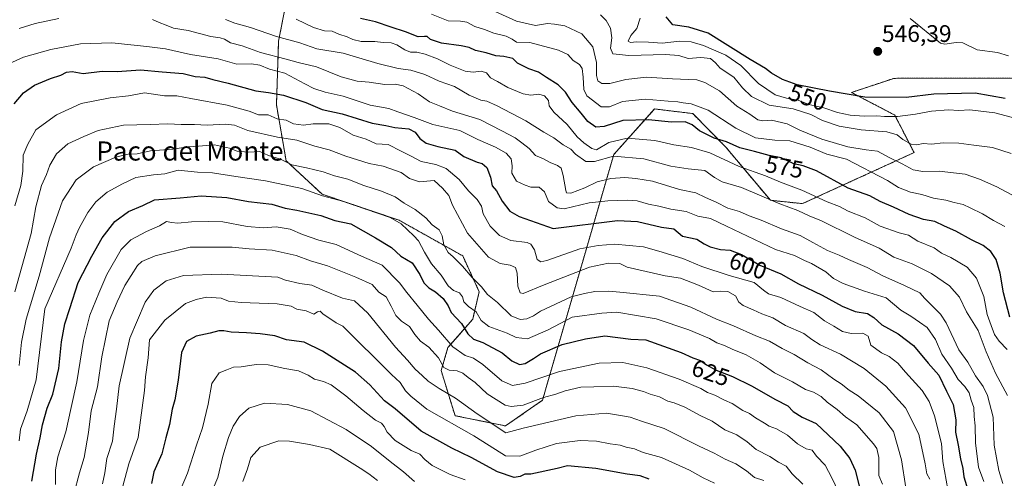
# Model space of a CAD drawing. Units: metres. Extents: x 634602 to 638057, y 4736686 to 4739066.
# Drawn here: x 635731 to 636143, y 4737688 to 4737880 of the extents above; entities that cross this region are included whole.
import ezdxf
from ezdxf.enums import TextEntityAlignment as Align

# ---------------------------------------------------------------- set-up
doc = ezdxf.new("R2010")
doc.units = ezdxf.units.M
doc.header["$MEASUREMENT"] = 0
doc.linetypes.add('TRAZOS', pattern=[0.75, 0.5, -0.25])
for name, color, linetype, lineweight in [('Arbolado forestal', 92, 'TRAZOS', 0), ('Arbolado forestal CxS', 92, 'Continuous', 0), ('Carátula', 7, 'Continuous', 5), ('Corriente natural lineal', 142, 'Continuous', 13), ('Curva de nivel maestra', 36, 'Continuous', 30), ('Curva de nivel normal', 36, 'Continuous', 0), ('Punto de cota en terreno', 7, 'Continuous', 0), ('Rótulo de curva de nivel directora', 19, 'Continuous', 0), ('Rótulo de punto de cota en terreno', 19, 'Continuous', 0), ('Texto cartográfico', 19, 'Continuous', 0)]:
    doc.layers.add(name, color=color, linetype=linetype, lineweight=lineweight)
doc.styles.add('Arial', font='txt', dxfattribs={"height": 0.2})

# ---------------------------------------------------------------- blocks, each defined once
blk = doc.blocks.new('*U166')
at = {"layer": 'Curva de nivel normal', "color": 36, "linetype": 'Continuous', "lineweight": 0}
blk.add_polyline3d([(635773.24, 4737681.37, 645), (635776.76, 4737694.37, 645), (635780.59, 4737705.38, 645), (635783.34, 4737724.99, 645), (635783.7, 4737730.83, 645), (635784.81, 4737738.72, 645), (635785.44, 4737746.2, 645), (635791.87, 4737754.51, 645), (635800.42, 4737761.38, 645), (635804.92, 4737763.13, 645), (635809.21, 4737764.03, 645), (635815.39, 4737763.7, 645), (635818.51, 4737762.4, 645), (635823.79, 4737761.83, 645), (635838.81, 4737761.37, 645), (635844.64, 4737760.36, 645), (635847.05, 4737759.07, 645), (635850.93, 4737758.32, 645), (635854.18, 4737756.93, 645), (635855.71, 4737757.92, 645), (635856.82, 4737758.26, 645), (635857.9, 4737757.07, 645), (635863.5, 4737753.34, 645), (635866.39, 4737752.01, 645), (635870.64, 4737747.58, 645), (635882.15, 4737736.4, 645), (635886.74, 4737731.69, 645), (635890.34, 4737728.36, 645), (635892.62, 4737724.97, 645), (635894.73, 4737722.63, 645), (635901.52, 4737717.28, 645), (635921.14, 4737706.06, 645), (635930.25, 4737700.4, 645), (635934.37, 4737697.75, 645), (635940.43, 4737697.52, 645), (635947.04, 4737700.15, 645), (635955.8, 4737702.82, 645), (635965.68, 4737704.2, 645), (635972.46, 4737703.85, 645), (635978.24, 4737702.72, 645), (635982.38, 4737702.22, 645), (635984.94, 4737701.34, 645), (635988.36, 4737700.68, 645), (635992.06, 4737699.15, 645), (635999.72, 4737697.02, 645), (636011.44, 4737691.74, 645), (636017.16, 4737688.46, 645), (636021.95, 4737686.35, 645)], dxfattribs=at)
blk = doc.blocks.new('*U169')
at = {"layer": 'Curva de nivel normal', "color": 36, "linetype": 'Continuous', "lineweight": 0}
blk.add_polyline3d([(636152.05, 4737803.87, 565), (636140.13, 4737810.26, 565), (636132.83, 4737813.4, 565), (636126.8, 4737815.57, 565), (636115.92, 4737816.83, 565), (636109.14, 4737816.62, 565), (636105.12, 4737817.38, 565), (636100.4, 4737819.89, 565), (636094.98, 4737822.57, 565), (636090.17, 4737825.14, 565), (636085.34, 4737825.68, 565), (636077.76, 4737826.92, 565), (636066.85, 4737830.2, 565), (636057.61, 4737833.91, 565), (636052.25, 4737836.55, 565), (636045.8, 4737838.1, 565), (636042.16, 4737837.79, 565), (636040, 4737838.3, 565), (636036.7, 4737840.66, 565), (636031.19, 4737843.92, 565), (636024.03, 4737850.38, 565), (636017.88, 4737853.94, 565), (636014.57, 4737854.95, 565), (636004.29, 4737855.4, 565), (635993.44, 4737856.04, 565), (635984.74, 4737855.1, 565), (635978.06, 4737853.4, 565), (635974.74, 4737853.51, 565), (635973.04, 4737854.54, 565), (635972.5, 4737856.75, 565), (635972.49, 4737862.29, 565), (635970.91, 4737868.82, 565), (635966.3, 4737874.25, 565), (635959.3, 4737877.56, 565), (635954.92, 4737878.34, 565), (635952.06, 4737878.59, 565), (635946.98, 4737877.74, 565), (635938.99, 4737879.47, 565), (635930.11, 4737883.52, 565)], dxfattribs=at)
blk = doc.blocks.new('*U170')
at = {"layer": 'Curva de nivel normal', "color": 36, "linetype": 'Continuous', "lineweight": 0}
blk.add_polyline3d([(636134.7, 4737687.01, 595), (636132.41, 4737692.98, 595), (636131.19, 4737703.23, 595), (636131.05, 4737710.29, 595), (636130.54, 4737714.16, 595), (636130.39, 4737717.94, 595), (636129.36, 4737720.98, 595), (636128.47, 4737724.11, 595), (636126.73, 4737726.7, 595), (636123.92, 4737729.71, 595), (636121.1, 4737734.39, 595), (636117, 4737740.24, 595), (636114.39, 4737746.34, 595), (636110.97, 4737751.42, 595), (636107.67, 4737753.6, 595), (636104.14, 4737756.11, 595), (636099.88, 4737758.66, 595), (636093.79, 4737763.87, 595), (636084.66, 4737766.54, 595), (636075.8, 4737769.77, 595), (636071.77, 4737771.87, 595), (636068.44, 4737774.68, 595), (636062.46, 4737778.18, 595), (636059.6, 4737779.43, 595), (636055.38, 4737781.51, 595), (636047.47, 4737784.04, 595), (636026.9, 4737793.75, 595), (636020.24, 4737796.99, 595), (636014.91, 4737797.99, 595), (636010.02, 4737799.87, 595), (636003.56, 4737800.89, 595), (635998.65, 4737802.18, 595), (635994.32, 4737802.98, 595), (635989.57, 4737804.38, 595), (635985.32, 4737804.72, 595), (635977.24, 4737804.33, 595), (635969.45, 4737803.58, 595), (635958.91, 4737801.09, 595), (635956.09, 4737801.52, 595), (635952.46, 4737804.12, 595), (635950.68, 4737808.14, 595), (635948.54, 4737810.1, 595), (635945.07, 4737810.14, 595), (635942.64, 4737810.89, 595), (635938.96, 4737812.63, 595), (635937.07, 4737816, 595), (635937.21, 4737819.08, 595), (635936.78, 4737822, 595), (635934.74, 4737824.27, 595), (635930.26, 4737826.79, 595), (635922.8, 4737830.08, 595), (635915.27, 4737833.87, 595), (635903.93, 4737836.37, 595), (635896.18, 4737839.26, 595), (635889.32, 4737841.63, 595), (635885.52, 4737843.03, 595), (635877.71, 4737844.45, 595), (635866.42, 4737848.19, 595), (635858.92, 4737849.85, 595), (635854.24, 4737851.43, 595), (635850.4, 4737853.35, 595), (635842.11, 4737857.72, 595), (635835.6, 4737859.49, 595), (635831.64, 4737861.08, 595), (635828.1, 4737861.7, 595), (635821.96, 4737861.48, 595), (635814.1, 4737863.77, 595), (635802.58, 4737865.56, 595), (635792.09, 4737867.95, 595), (635784.26, 4737868.92, 595), (635769.59, 4737870.41, 595), (635756.53, 4737870.01, 595), (635744.13, 4737867.64, 595), (635732.68, 4737864.41, 595), (635726.5, 4737861.66, 595)], dxfattribs=at)
blk = doc.blocks.new('*U171')
at = {"layer": 'Curva de nivel normal', "color": 36, "linetype": 'Continuous', "lineweight": 0}
for points in [[(635730.88, 4737876.43, 590), (635737.59, 4737878.57, 590), (635747.39, 4737880.58, 590)], [(635786.63, 4737880.23, 590), (635789.42, 4737878.97, 590), (635792.4, 4737877.79, 590), (635795.4, 4737876.62, 590), (635801.57, 4737875.56, 590), (635811, 4737873.17, 590), (635814.96, 4737872.63, 590), (635816.73, 4737872.01, 590), (635819.24, 4737870.52, 590), (635824.23, 4737869.2, 590), (635831.82, 4737866.39, 590), (635842.59, 4737863.64, 590), (635847.61, 4737862.24, 590), (635855.25, 4737860.42, 590), (635865.58, 4737856.24, 590), (635872.28, 4737854.44, 590), (635877.36, 4737854.03, 590), (635883.94, 4737852.98, 590), (635888.25, 4737853.15, 590), (635891.58, 4737852.45, 590), (635897.91, 4737849.09, 590), (635902.62, 4737845.75, 590), (635906.72, 4737844.18, 590), (635912.25, 4737841.95, 590), (635923.71, 4737838.34, 590), (635932.9, 4737833.61, 590), (635938.48, 4737830.77, 590), (635941.26, 4737828.63, 590), (635944.3, 4737826.32, 590), (635946.9, 4737823.31, 590), (635950.3, 4737822.02, 590), (635953.14, 4737820.38, 590), (635956.17, 4737819.21, 590), (635957.73, 4737818.03, 590), (635958.61, 4737815.04, 590), (635959.63, 4737808.74, 590), (635960, 4737807.68, 590), (635961.69, 4737807.59, 590), (635967.64, 4737809.8, 590), (635972.79, 4737812.31, 590), (635978.44, 4737813.78, 590), (635984.35, 4737814.21, 590), (635988.94, 4737813.7, 590), (635995.9, 4737812.58, 590), (636007.24, 4737809.15, 590), (636014.13, 4737807.78, 590), (636018.1, 4737805.72, 590), (636022.56, 4737803.85, 590), (636027.43, 4737801.37, 590), (636032.32, 4737799.88, 590), (636036.38, 4737798.11, 590), (636041.45, 4737796.28, 590), (636049.96, 4737792.62, 590), (636057.74, 4737789.91, 590), (636063.04, 4737786.89, 590), (636069.24, 4737783.59, 590), (636074.08, 4737781.71, 590), (636078, 4737779.88, 590), (636085.86, 4737776.49, 590), (636092.4, 4737773.04, 590), (636101.41, 4737768.94, 590), (636107.87, 4737765.94, 590), (636109.92, 4737763.56, 590), (636116.46, 4737756.97, 590), (636118.86, 4737753.37, 590), (636124.19, 4737742.1, 590), (636127.88, 4737736.87, 590), (636131.2, 4737731.18, 590), (636134.36, 4737726.79, 590), (636136.2, 4737722.91, 590), (636138.5, 4737713.87, 590), (636139.02, 4737702.2, 590), (636140.86, 4737691.53, 590), (636142.54, 4737686.2, 590)]]:
    blk.add_polyline3d(points, dxfattribs=at)
blk = doc.blocks.new('*U172')
at = {"layer": 'Curva de nivel normal', "color": 36, "linetype": 'Continuous', "lineweight": 0}
blk.add_polyline3d([(635846.8, 4737880.34, 580), (635854.06, 4737876.83, 580), (635858.59, 4737875.53, 580), (635861.86, 4737875.32, 580), (635864.61, 4737874.04, 580), (635868.14, 4737873.04, 580), (635870.49, 4737871.92, 580), (635874, 4737871.09, 580), (635879.74, 4737870.97, 580), (635883.14, 4737870.57, 580), (635886.52, 4737870.46, 580), (635888.93, 4737869.69, 580), (635892.24, 4737867.49, 580), (635894.67, 4737866.55, 580), (635897.23, 4737866.54, 580), (635900.77, 4737865.72, 580), (635906, 4737863.75, 580), (635911.2, 4737861.06, 580), (635917.58, 4737858.66, 580), (635920.91, 4737858.2, 580), (635924.24, 4737858.66, 580), (635926.45, 4737857.94, 580), (635928.18, 4737855.82, 580), (635931.09, 4737854.32, 580), (635935.38, 4737851.8, 580), (635941.87, 4737849.11, 580), (635945.08, 4737848.56, 580), (635948.31, 4737849.02, 580), (635950.78, 4737848.26, 580), (635952.43, 4737846.38, 580), (635952.76, 4737844.17, 580), (635954.71, 4737841.52, 580), (635960.16, 4737836.25, 580), (635964.36, 4737831.19, 580), (635967.27, 4737828.68, 580), (635970.6, 4737826.28, 580), (635972.57, 4737825.77, 580), (635977.71, 4737828.83, 580), (635985.32, 4737830.57, 580), (635996.88, 4737829.55, 580), (636004.82, 4737827.78, 580), (636012.24, 4737826.72, 580), (636019.9, 4737824.48, 580), (636032.24, 4737818.79, 580), (636043.24, 4737814.85, 580), (636049.46, 4737812.17, 580), (636058.4, 4737808.86, 580), (636069.08, 4737804.03, 580), (636074.19, 4737801.98, 580), (636077.83, 4737800.13, 580), (636084.92, 4737797.22, 580), (636091.19, 4737793.83, 580), (636099.25, 4737790.94, 580), (636103.11, 4737790.09, 580), (636106.95, 4737787.58, 580), (636113.78, 4737784.74, 580), (636116.91, 4737782.54, 580), (636120.78, 4737780.74, 580), (636127.6, 4737776.57, 580), (636131.53, 4737772.05, 580), (636134.69, 4737764.33, 580), (636136.03, 4737756.87, 580), (636137.74, 4737752.2, 580), (636139.15, 4737748.5, 580), (636141.06, 4737745.75, 580), (636144.35, 4737742.17, 580)], dxfattribs=at)
blk = doc.blocks.new('*U174')
at = {"layer": 'Curva de nivel normal', "color": 36, "linetype": 'Continuous', "lineweight": 0}
blk.add_polyline3d([(635730.78, 4737735.53, 615), (635731.75, 4737745.2, 615), (635733.78, 4737754.86, 615), (635739.23, 4737772.86, 615), (635743.6, 4737788.86, 615), (635749.04, 4737804.42, 615), (635754.76, 4737813.21, 615), (635761.92, 4737818.62, 615), (635771.31, 4737822.68, 615), (635776.4, 4737823.86, 615), (635780.29, 4737824.11, 615), (635785.79, 4737825.26, 615), (635795.18, 4737826, 615), (635801.4, 4737827, 615), (635805.93, 4737827.24, 615), (635812.58, 4737827.84, 615), (635818.89, 4737826.39, 615), (635822.07, 4737825.16, 615), (635826.65, 4737824.67, 615), (635831.57, 4737825, 615), (635835.16, 4737823.33, 615), (635840.24, 4737821.81, 615), (635844.94, 4737819.51, 615), (635851.08, 4737818.18, 615), (635858.12, 4737816.47, 615), (635862.88, 4737814.8, 615), (635868.36, 4737813.38, 615), (635875.15, 4737810.76, 615), (635882.51, 4737808.46, 615), (635888.16, 4737806.11, 615), (635892.05, 4737803.45, 615), (635896.6, 4737800.7, 615), (635901.02, 4737797.27, 615), (635903.78, 4737794.34, 615), (635906.63, 4737792.19, 615), (635907.89, 4737789.81, 615), (635908.63, 4737786, 615), (635910.44, 4737782.71, 615), (635912.53, 4737780.97, 615), (635916.45, 4737777.06, 615), (635920.49, 4737772.27, 615), (635924.33, 4737768.44, 615), (635926.93, 4737765.26, 615), (635931.06, 4737761.92, 615), (635936.84, 4737756.3, 615), (635940.51, 4737754.68, 615), (635943.31, 4737755.07, 615), (635946.07, 4737756.34, 615), (635949, 4737758.3, 615), (635961.96, 4737764.21, 615), (635967.52, 4737765.6, 615), (635971.74, 4737766.44, 615), (635977.64, 4737766.55, 615), (635982.27, 4737766.2, 615), (635998.87, 4737764.5, 615), (636012.04, 4737759.84, 615), (636022.77, 4737754.84, 615), (636029.84, 4737752.06, 615), (636039.22, 4737747.87, 615), (636044.88, 4737745.66, 615), (636050.29, 4737742.61, 615), (636055.26, 4737740.14, 615), (636060.98, 4737736.58, 615), (636066.58, 4737733.63, 615), (636071.9, 4737729.85, 615), (636074.98, 4737727.85, 615), (636078.25, 4737725.15, 615), (636082.1, 4737722.8, 615), (636090.76, 4737715.73, 615), (636096.87, 4737707.86, 615), (636100.16, 4737695.99, 615), (636101.94, 4737684.33, 615)], dxfattribs=at)
blk = doc.blocks.new('*U176')
at = {"layer": 'Curva de nivel normal', "color": 36, "linetype": 'Continuous', "lineweight": 0}
blk.add_polyline3d([(636058.9, 4737685.87, 635), (636054.39, 4737690.16, 635), (636051.92, 4737693.45, 635), (636048.72, 4737695.09, 635), (636045.06, 4737697.47, 635), (636039.39, 4737700.37, 635), (636035.61, 4737703.58, 635), (636031.22, 4737706.52, 635), (636026.22, 4737708.62, 635), (636020.86, 4737712.2, 635), (636015.92, 4737714.64, 635), (636009.43, 4737718.06, 635), (636004.96, 4737719.9, 635), (636002.32, 4737720.63, 635), (635998.91, 4737722.4, 635), (635994.99, 4737723.46, 635), (635992.17, 4737724.57, 635), (635987.5, 4737725.86, 635), (635979.6, 4737726.92, 635), (635971.43, 4737726.59, 635), (635965.9, 4737726.38, 635), (635959.42, 4737724.95, 635), (635955.42, 4737723.5, 635), (635950.26, 4737722.1, 635), (635941.82, 4737718.92, 635), (635936.75, 4737718.36, 635), (635934.28, 4737718.96, 635), (635926.74, 4737723.66, 635), (635921.77, 4737728.41, 635), (635918.73, 4737730.48, 635), (635916.58, 4737732.34, 635), (635914.25, 4737733.34, 635), (635910.89, 4737733.54, 635), (635908.55, 4737734.71, 635), (635906.38, 4737738.67, 635), (635902.31, 4737743.17, 635), (635898.81, 4737745.74, 635), (635896.49, 4737748.43, 635), (635894.18, 4737751.82, 635), (635890.82, 4737754.11, 635), (635888.5, 4737756.46, 635), (635886.52, 4737760.37, 635), (635884.51, 4737764.18, 635), (635881.45, 4737766.2, 635), (635878.56, 4737769.32, 635), (635871.76, 4737772.43, 635), (635859.88, 4737777.23, 635), (635852.78, 4737779.32, 635), (635846.75, 4737781.51, 635), (635836.77, 4737783.72, 635), (635827.18, 4737784.3, 635), (635820, 4737784.96, 635), (635811.65, 4737785.07, 635), (635802.48, 4737785.02, 635), (635787.74, 4737781.42, 635), (635782.18, 4737779.07, 635), (635780.35, 4737777.35, 635), (635775.06, 4737768.96, 635), (635771.93, 4737762.2, 635), (635768.54, 4737754.2, 635), (635765.4, 4737739.2, 635), (635763.59, 4737726.53, 635), (635761.04, 4737716.53, 635), (635759.85, 4737707.43, 635), (635758.04, 4737697.06, 635), (635756.07, 4737690.68, 635), (635753.72, 4737681.67, 635)], dxfattribs=at)
blk = doc.blocks.new('*U181')
at = {"layer": 'Curva de nivel normal', "color": 36, "linetype": 'Continuous', "lineweight": 0}
blk.add_polyline3d([(635729.01, 4737766.37, 610), (635735.89, 4737790.67, 610), (635737.88, 4737801.86, 610), (635740.2, 4737810.84, 610), (635742.34, 4737815.4, 610), (635743.74, 4737819.25, 610), (635746.52, 4737824.04, 610), (635751.2, 4737828.23, 610), (635757.92, 4737831.29, 610), (635763.92, 4737833.82, 610), (635774.58, 4737836.09, 610), (635785.66, 4737836.34, 610), (635793.08, 4737836.65, 610), (635798.72, 4737836.27, 610), (635804.26, 4737836.35, 610), (635809.59, 4737835.97, 610), (635817.25, 4737836.5, 610), (635820.91, 4737836.08, 610), (635826.61, 4737833.74, 610), (635839.03, 4737830.97, 610), (635847.04, 4737829.8, 610), (635854.61, 4737827.26, 610), (635860.59, 4737825.71, 610), (635867.56, 4737823.1, 610), (635877.4, 4737820.03, 610), (635883.21, 4737818.93, 610), (635890.7, 4737816.21, 610), (635894.18, 4737813.78, 610), (635898.44, 4737812.3, 610), (635904.58, 4737812.84, 610), (635908.05, 4737809.66, 610), (635910.7, 4737806.64, 610), (635912.24, 4737802.52, 610), (635918.51, 4737790.79, 610), (635927.24, 4737780.87, 610), (635932.24, 4737778.22, 610), (635936.3, 4737777.53, 610), (635938.61, 4737776.48, 610), (635939.3, 4737774.13, 610), (635939.53, 4737768.65, 610), (635940.54, 4737765.93, 610), (635941.86, 4737765.62, 610), (635950.58, 4737769.24, 610), (635969.57, 4737776.68, 610), (635977.57, 4737778.31, 610), (635982.27, 4737778.11, 610), (635985.36, 4737776.58, 610), (636001.3, 4737773.05, 610), (636007.64, 4737771.99, 610), (636015.15, 4737769.11, 610), (636021.27, 4737766.33, 610), (636024.57, 4737766.61, 610), (636027.47, 4737766.53, 610), (636030.63, 4737764.59, 610), (636032.07, 4737762.04, 610), (636033.86, 4737760.6, 610), (636038.12, 4737758.86, 610), (636041.75, 4737757.11, 610), (636046.36, 4737755.44, 610), (636051.56, 4737752.25, 610), (636059.22, 4737748.91, 610), (636062.6, 4737746.34, 610), (636066.16, 4737744.21, 610), (636074.68, 4737740.28, 610), (636084.6, 4737734.32, 610), (636093.61, 4737726.91, 610), (636101.86, 4737717.83, 610), (636107.44, 4737706.74, 610), (636110.12, 4737694.42, 610), (636110.72, 4737690.14, 610), (636111.97, 4737687.97, 610)], dxfattribs=at)
blk = doc.blocks.new('*U182')
at = {"layer": 'Curva de nivel normal', "color": 36, "linetype": 'Continuous', "lineweight": 0}
blk.add_polyline3d([(635974.23, 4737882.23, 560), (635976.5, 4737879.77, 560), (635978.34, 4737876.6, 560), (635978.92, 4737872.63, 560), (635978.41, 4737868.26, 560), (635979.29, 4737865.83, 560), (635986.04, 4737865.15, 560), (636001.35, 4737865.57, 560), (636006.9, 4737865.2, 560), (636010.9, 4737863.96, 560), (636016.24, 4737864.34, 560), (636020.23, 4737863.96, 560), (636022.29, 4737862.17, 560), (636024.24, 4737859.88, 560), (636029.96, 4737856.17, 560), (636033.67, 4737851.63, 560), (636037.42, 4737848.05, 560), (636044.83, 4737844.46, 560), (636054.87, 4737842.83, 560), (636062.2, 4737840.46, 560), (636067.14, 4737837.95, 560), (636074.07, 4737835.6, 560), (636083.3, 4737834.02, 560), (636093.99, 4737833.24, 560), (636098.35, 4737832.03, 560), (636100.79, 4737830.01, 560), (636104.2, 4737828.04, 560), (636106.64, 4737827.8, 560), (636109.21, 4737828.35, 560), (636112.74, 4737828.12, 560), (636117.63, 4737828.63, 560), (636124.21, 4737828.57, 560), (636130.43, 4737827.61, 560), (636138.24, 4737826.65, 560), (636146.06, 4737824.12, 560)], dxfattribs=at)
blk = doc.blocks.new('*U186')
at = {"layer": 'Curva de nivel normal', "color": 36, "linetype": 'Continuous', "lineweight": 0}
blk.add_polyline3d([(635903.42, 4737882.44, 570), (635910.36, 4737879.66, 570), (635915.53, 4737879.56, 570), (635918.23, 4737879.17, 570), (635921.61, 4737877.34, 570), (635925.63, 4737876.06, 570), (635929.49, 4737874.56, 570), (635934.72, 4737873.22, 570), (635937.23, 4737872.02, 570), (635939.03, 4737870.76, 570), (635944.66, 4737870.54, 570), (635956.56, 4737867.41, 570), (635960.56, 4737865.62, 570), (635962.76, 4737863.13, 570), (635965.4, 4737861.46, 570), (635966.48, 4737859.77, 570), (635966.87, 4737856.1, 570), (635967.16, 4737850.92, 570), (635968.49, 4737848.26, 570), (635974.47, 4737843.64, 570), (635977.91, 4737843.69, 570), (635983.4, 4737845.99, 570), (635992.82, 4737846.94, 570), (636002.56, 4737846.03, 570), (636006.48, 4737845.86, 570), (636008.73, 4737845.36, 570), (636012.14, 4737844.94, 570), (636019.31, 4737842.26, 570), (636030.77, 4737834.75, 570), (636039.02, 4737830.72, 570), (636047.12, 4737829.77, 570), (636053.45, 4737829.52, 570), (636061.89, 4737826.84, 570), (636068.97, 4737823.94, 570), (636077.19, 4737821.79, 570), (636094.29, 4737812.93, 570), (636098.93, 4737809.93, 570), (636103.97, 4737808.04, 570), (636108.65, 4737807, 570), (636113.62, 4737805.43, 570), (636118.66, 4737804.62, 570), (636122.22, 4737803.65, 570), (636126.02, 4737802.88, 570), (636128.85, 4737801.43, 570), (636134.12, 4737798.99, 570), (636138.73, 4737796.17, 570), (636143.37, 4737793.67, 570)], dxfattribs=at)
blk = doc.blocks.new('*U188')
at = {"layer": 'Curva de nivel normal', "color": 36, "linetype": 'Continuous', "lineweight": 0}
blk.add_polyline3d([(635765.68, 4737686.07, 640), (635766.69, 4737690.68, 640), (635767.55, 4737696.57, 640), (635769.88, 4737703.82, 640), (635770.56, 4737710.19, 640), (635771.55, 4737717.26, 640), (635772.75, 4737727.06, 640), (635777.18, 4737746.88, 640), (635783.59, 4737762, 640), (635787.26, 4737767.02, 640), (635792.44, 4737770.86, 640), (635799.64, 4737773.11, 640), (635815.43, 4737773.74, 640), (635839.09, 4737772.39, 640), (635842.3, 4737771.16, 640), (635848.27, 4737769.85, 640), (635853.38, 4737769.1, 640), (635857.91, 4737766.98, 640), (635866.21, 4737763.7, 640), (635871.23, 4737762.52, 640), (635876.84, 4737757.46, 640), (635888.33, 4737743.17, 640), (635893.36, 4737737.75, 640), (635896.55, 4737733.98, 640), (635899.49, 4737731.34, 640), (635902, 4737728.96, 640), (635906.62, 4737725.91, 640), (635913.51, 4737721.84, 640), (635922.52, 4737715.32, 640), (635934.57, 4737707.36, 640), (635941.74, 4737709.26, 640), (635963.85, 4737714.4, 640), (635976.7, 4737715.52, 640), (635982.52, 4737714.64, 640), (635986.57, 4737713.83, 640), (635991.32, 4737712.2, 640), (636000.81, 4737709.18, 640), (636015.46, 4737701.78, 640), (636021.81, 4737698.84, 640), (636026.4, 4737696.35, 640), (636030.77, 4737694.36, 640), (636035.36, 4737691.41, 640), (636038.7, 4737688.61, 640), (636042.54, 4737687.4, 640)], dxfattribs=at)
blk = doc.blocks.new('*U197')
at = {"layer": 'Curva de nivel normal', "color": 36, "linetype": 'Continuous', "lineweight": 0}
blk.add_polyline3d([(636148.11, 4737838.87, 555), (636139.22, 4737841.18, 555), (636128.76, 4737842.39, 555), (636124.13, 4737842.16, 555), (636119.82, 4737842.39, 555), (636112.79, 4737841.89, 555), (636106.09, 4737840.66, 555), (636098.43, 4737839.68, 555), (636093.11, 4737839.59, 555), (636089.89, 4737840, 555), (636084.54, 4737839.8, 555), (636078.62, 4737840.16, 555), (636073.4, 4737841.36, 555), (636067.6, 4737843.23, 555), (636061.32, 4737844.61, 555), (636056.92, 4737846.55, 555), (636051.97, 4737847.37, 555), (636047.32, 4737848.76, 555), (636040.34, 4737853.43, 555), (636032.88, 4737860.92, 555), (636026.64, 4737865.29, 555), (636017.34, 4737869.37, 555), (636012.06, 4737870.82, 555), (636007.28, 4737871.17, 555), (636000, 4737870.38, 555), (635994.24, 4737870.78, 555), (635989.24, 4737870.89, 555), (635986.68, 4737870.57, 555), (635985.7, 4737871.23, 555), (635986.85, 4737873.5, 555), (635989.34, 4737876.41, 555), (635990.76, 4737880.76, 555)], dxfattribs=at)
blk = doc.blocks.new('*U203')
at = {"layer": 'Curva de nivel normal', "color": 36, "linetype": 'Continuous', "lineweight": 0}
blk.add_polyline3d([(635730.79, 4737704.06, 620), (635731.42, 4737708.94, 620), (635734.18, 4737716.52, 620), (635738, 4737729.53, 620), (635741.62, 4737759.23, 620), (635752.6, 4737784.56, 620), (635754.74, 4737790.19, 620), (635756.05, 4737793.19, 620), (635759.56, 4737799.48, 620), (635762.9, 4737804, 620), (635767.68, 4737808.04, 620), (635774.07, 4737811.48, 620), (635779.64, 4737814.13, 620), (635787.06, 4737815.32, 620), (635791.81, 4737815.71, 620), (635797.38, 4737817.17, 620), (635805.49, 4737816.39, 620), (635811.82, 4737816.09, 620), (635821.56, 4737814.5, 620), (635833.97, 4737812.68, 620), (635849.1, 4737809.6, 620), (635857.77, 4737806.53, 620), (635866.13, 4737804.19, 620), (635886.08, 4737797.37, 620), (635890.71, 4737794.75, 620), (635896.09, 4737789.7, 620), (635898.02, 4737787.66, 620), (635900.44, 4737782.96, 620), (635903.48, 4737778.06, 620), (635907.5, 4737773.36, 620), (635910.46, 4737768.82, 620), (635912.71, 4737766.9, 620), (635915.12, 4737765.96, 620), (635916.39, 4737764.21, 620), (635916.91, 4737762.19, 620), (635918.87, 4737760.2, 620), (635922.16, 4737757.95, 620), (635924.18, 4737754.29, 620), (635927.43, 4737751.88, 620), (635935.14, 4737749.03, 620), (635938.9, 4737747.16, 620), (635943.57, 4737746.72, 620), (635952.33, 4737750.42, 620), (635962.28, 4737755.71, 620), (635974.68, 4737757.34, 620), (635981.04, 4737757.84, 620), (635997.46, 4737755.08, 620), (636011.14, 4737750.44, 620), (636019.75, 4737746.82, 620), (636022.92, 4737744.96, 620), (636026.08, 4737743.87, 620), (636029.31, 4737742.39, 620), (636035.13, 4737740.03, 620), (636041.07, 4737736.61, 620), (636047.02, 4737732.38, 620), (636054.53, 4737728.63, 620), (636060.05, 4737725.48, 620), (636063.27, 4737724.36, 620), (636066.55, 4737722.54, 620), (636069.12, 4737720.16, 620), (636073.21, 4737717.13, 620), (636076.71, 4737714.09, 620), (636081.41, 4737710.65, 620), (636088.48, 4737702.73, 620), (636089.79, 4737700.73, 620), (636090.65, 4737697.07, 620), (636090.75, 4737689.48, 620), (636092.27, 4737685.81, 620)], dxfattribs=at)
blk = doc.blocks.new('*U207')
at = {"layer": 'Curva de nivel normal', "color": 36, "linetype": 'Continuous', "lineweight": 0}
blk.add_polyline3d([(636119.6, 4737683.62, 605), (636117.52, 4737695.35, 605), (636116.93, 4737702.9, 605), (636113.97, 4737714.48, 605), (636111.8, 4737720.49, 605), (636108.76, 4737725.07, 605), (636101.88, 4737732.75, 605), (636098.66, 4737736.47, 605), (636095, 4737739.34, 605), (636091.82, 4737740.76, 605), (636087.35, 4737743.99, 605), (636086.27, 4737747.75, 605), (636083.92, 4737749.01, 605), (636079.08, 4737748.91, 605), (636075.49, 4737749.68, 605), (636071.81, 4737751.96, 605), (636067.9, 4737754.17, 605), (636063.48, 4737757.67, 605), (636057.8, 4737760.17, 605), (636049.72, 4737763.92, 605), (636044.47, 4737765.49, 605), (636042.44, 4737766.97, 605), (636038.56, 4737770.18, 605), (636028.08, 4737773.15, 605), (636016.57, 4737776.86, 605), (636008.71, 4737780.29, 605), (635998.66, 4737783.34, 605), (635992.12, 4737785.08, 605), (635986.12, 4737785.66, 605), (635980.12, 4737786.21, 605), (635973.16, 4737785.67, 605), (635965.58, 4737784.35, 605), (635951.68, 4737779.42, 605), (635949.2, 4737778.84, 605), (635947.7, 4737779.9, 605), (635946.58, 4737783.94, 605), (635944.98, 4737786.25, 605), (635943.48, 4737786.97, 605), (635936.64, 4737787.82, 605), (635931.91, 4737789.86, 605), (635927.94, 4737793.77, 605), (635925.11, 4737798.91, 605), (635924.34, 4737802.17, 605), (635922.6, 4737804.88, 605), (635918.98, 4737808.59, 605), (635915.02, 4737813.29, 605), (635909.56, 4737817.84, 605), (635905.24, 4737819.58, 605), (635899.15, 4737820.89, 605), (635894.67, 4737823.18, 605), (635890.71, 4737825.2, 605), (635885.36, 4737827.97, 605), (635880.27, 4737828.28, 605), (635876.14, 4737830.19, 605), (635870.58, 4737831.78, 605), (635865.02, 4737835.02, 605), (635860.4, 4737836.57, 605), (635853.93, 4737836.54, 605), (635849.83, 4737836.01, 605), (635845.65, 4737836.54, 605), (635842.66, 4737838.17, 605), (635838.77, 4737838.71, 605), (635835.13, 4737840.34, 605), (635830.98, 4737840.31, 605), (635827.15, 4737841.82, 605), (635817.88, 4737844.33, 605), (635802.76, 4737847.16, 605), (635796.84, 4737848.35, 605), (635791.68, 4737848.29, 605), (635783.26, 4737849.49, 605), (635776.54, 4737848.35, 605), (635768.96, 4737847.52, 605), (635756.81, 4737845.15, 605), (635746.48, 4737840.38, 605), (635737.87, 4737834.15, 605), (635734.49, 4737828.07, 605), (635732.58, 4737823.42, 605), (635732.43, 4737816.78, 605), (635731.49, 4737810.75, 605), (635729.02, 4737802.32, 605)], dxfattribs=at)
blk = doc.blocks.new('*U209')
at = {"layer": 'Curva de nivel normal', "color": 36, "linetype": 'Continuous', "lineweight": 0}
blk.add_polyline3d([(636144.54, 4737722.94, 585), (636139.46, 4737732.3, 585), (636135.58, 4737741.22, 585), (636132.21, 4737750.15, 585), (636127.42, 4737757.94, 585), (636124.48, 4737764.09, 585), (636120.26, 4737768.9, 585), (636112.75, 4737774.05, 585), (636104.68, 4737777.99, 585), (636096.92, 4737780.78, 585), (636090.89, 4737784.58, 585), (636080.56, 4737789.16, 585), (636066.38, 4737796.1, 585), (636061.87, 4737797.95, 585), (636056.73, 4737800.4, 585), (636049.26, 4737803.18, 585), (636033.16, 4737809.92, 585), (636025.15, 4737812.35, 585), (636021.9, 4737814.13, 585), (636017.82, 4737817.05, 585), (636010.9, 4737817.7, 585), (636003.58, 4737818.94, 585), (635992.28, 4737821.92, 585), (635979.61, 4737823.11, 585), (635971.69, 4737820.83, 585), (635967.97, 4737820.85, 585), (635963.68, 4737823.86, 585), (635961.76, 4737826.06, 585), (635958.52, 4737827.86, 585), (635954.62, 4737830.78, 585), (635950.46, 4737833.09, 585), (635942.96, 4737837.83, 585), (635930.9, 4737844.18, 585), (635926.56, 4737846.05, 585), (635924.03, 4737846.5, 585), (635919.26, 4737848.61, 585), (635913.11, 4737852.23, 585), (635906.68, 4737854.48, 585), (635900.58, 4737857.21, 585), (635894.81, 4737858.97, 585), (635889.49, 4737859.77, 585), (635880.94, 4737861.89, 585), (635866.45, 4737866.12, 585), (635855.48, 4737867.99, 585), (635848.36, 4737870.53, 585), (635838.62, 4737873.11, 585), (635827.7, 4737876.84, 585), (635821.17, 4737878.66, 585), (635817.16, 4737880.2, 585)], dxfattribs=at)
blk = doc.blocks.new('*U210')
at = {"layer": 'Curva de nivel normal', "color": 36, "linetype": 'Continuous', "lineweight": 0}
blk.add_polyline3d([(636073.85, 4737682.61, 630), (636071.04, 4737688.54, 630), (636068.24, 4737693.81, 630), (636064.61, 4737697.58, 630), (636062.82, 4737700.14, 630), (636060.33, 4737700.69, 630), (636056.63, 4737702.69, 630), (636052.42, 4737706.38, 630), (636047.9, 4737708.96, 630), (636044.8, 4737710.11, 630), (636042.87, 4737711.44, 630), (636039.06, 4737713.67, 630), (636036.54, 4737715.42, 630), (636033.8, 4737716.69, 630), (636029.24, 4737719.6, 630), (636026.11, 4737721.01, 630), (636022.05, 4737723.08, 630), (636018.99, 4737724.28, 630), (636016.2, 4737725.82, 630), (636007.05, 4737729.84, 630), (635993.62, 4737734.58, 630), (635983.59, 4737736.72, 630), (635973.59, 4737736.44, 630), (635957.04, 4737733.04, 630), (635942.7, 4737728.16, 630), (635937.31, 4737727.1, 630), (635932.83, 4737729.13, 630), (635924.98, 4737735.94, 630), (635920.99, 4737738.61, 630), (635917.48, 4737739.76, 630), (635912.3, 4737743.26, 630), (635906.33, 4737750.3, 630), (635902.24, 4737754.9, 630), (635897.49, 4737760.78, 630), (635893.06, 4737765.99, 630), (635890.09, 4737770.04, 630), (635882.85, 4737777.54, 630), (635874.16, 4737781.25, 630), (635863.58, 4737786.06, 630), (635856.28, 4737788, 630), (635849.39, 4737790.33, 630), (635844.23, 4737792.49, 630), (635838.47, 4737793.5, 630), (635833.15, 4737793.1, 630), (635826.32, 4737793.6, 630), (635816.07, 4737795.57, 630), (635809.92, 4737795.7, 630), (635802.92, 4737795.64, 630), (635797.26, 4737794.98, 630), (635794.59, 4737795.28, 630), (635792.52, 4737795.78, 630), (635789.65, 4737793.93, 630), (635784.19, 4737791.59, 630), (635777.59, 4737788.06, 630), (635773.56, 4737783.96, 630), (635767.49, 4737773.54, 630), (635764.13, 4737765.71, 630), (635760.41, 4737756.58, 630), (635757.74, 4737745.92, 630), (635754.97, 4737728.74, 630), (635752.54, 4737717.92, 630), (635750.39, 4737707.81, 630), (635746.96, 4737697.31, 630), (635746.04, 4737691.81, 630), (635745.99, 4737685.7, 630)], dxfattribs=at)
blk = doc.blocks.new('*U211')
at = {"layer": 'Curva de nivel maestra', "color": 36, "linetype": 'Continuous', "lineweight": 30}
blk.add_polyline3d([(636145.53, 4737755.7, 575), (636142.92, 4737765.96, 575), (636141.44, 4737774.19, 575), (636139.78, 4737779.85, 575), (636137.51, 4737783.18, 575), (636134.31, 4737785.67, 575), (636129.47, 4737788.06, 575), (636122.92, 4737791.67, 575), (636118.16, 4737793.82, 575), (636114.16, 4737795.8, 575), (636109.33, 4737796.55, 575), (636103.44, 4737798.66, 575), (636096.79, 4737801.73, 575), (636091.21, 4737804.06, 575), (636086.85, 4737806.47, 575), (636077.9, 4737809.69, 575), (636064.62, 4737816.94, 575), (636058.96, 4737819.08, 575), (636055.08, 4737819.92, 575), (636049.79, 4737822.42, 575), (636044.84, 4737823.34, 575), (636038.68, 4737825.07, 575), (636032.57, 4737826.54, 575), (636026.88, 4737829.03, 575), (636021.82, 4737830.63, 575), (636015.55, 4737833.72, 575), (636012.5, 4737836.16, 575), (636009.62, 4737837.38, 575), (636003.83, 4737837.34, 575), (635994.32, 4737838.31, 575), (635983.55, 4737838.02, 575), (635975.65, 4737835.5, 575), (635972.24, 4737835.16, 575), (635968.9, 4737837.62, 575), (635966.12, 4737841.1, 575), (635962.26, 4737845.52, 575), (635959.48, 4737849.85, 575), (635956.51, 4737852.94, 575), (635951.52, 4737855.99, 575), (635948.28, 4737858.15, 575), (635944.23, 4737859.64, 575), (635939.48, 4737862.03, 575), (635937.43, 4737863.98, 575), (635933.68, 4737864.78, 575), (635930.36, 4737865.02, 575), (635926.37, 4737866.32, 575), (635921.85, 4737867.2, 575), (635919.22, 4737868.5, 575), (635915.92, 4737869.23, 575), (635907.6, 4737870.3, 575), (635903.07, 4737871.89, 575), (635901.68, 4737873.11, 575), (635900.44, 4737873.17, 575), (635897.91, 4737872.92, 575), (635892.58, 4737875.07, 575), (635886.49, 4737876.97, 575), (635879.94, 4737879.3, 575), (635873.7, 4737880.65, 575)], dxfattribs=at)
blk = doc.blocks.new('*U214')
at = {"layer": 'Curva de nivel maestra', "color": 36, "linetype": 'Continuous', "lineweight": 30}
blk.add_polyline3d([(635736.16, 4737687.12, 625), (635738.1, 4737698.43, 625), (635739.6, 4737705.24, 625), (635740.63, 4737710.76, 625), (635742.59, 4737717.66, 625), (635744.96, 4737723.56, 625), (635747.41, 4737734.2, 625), (635748.51, 4737745.4, 625), (635749.9, 4737752.99, 625), (635752.04, 4737759.4, 625), (635755.5, 4737770.2, 625), (635761.32, 4737781.27, 625), (635765.52, 4737788.89, 625), (635770.82, 4737795.75, 625), (635776.66, 4737799.92, 625), (635782.56, 4737802.49, 625), (635787.48, 4737804.75, 625), (635798.2, 4737805.58, 625), (635807.08, 4737806.49, 625), (635817.7, 4737805.76, 625), (635826.84, 4737804.12, 625), (635836.6, 4737802.98, 625), (635842.23, 4737801.26, 625), (635847.11, 4737800.49, 625), (635857.1, 4737798.28, 625), (635862.94, 4737796.15, 625), (635869.63, 4737794.81, 625), (635880, 4737788.94, 625), (635886.69, 4737784.9, 625), (635890.58, 4737781.28, 625), (635895.31, 4737778.48, 625), (635898.53, 4737773.56, 625), (635900.21, 4737770.15, 625), (635902.27, 4737767.97, 625), (635905.16, 4737766.32, 625), (635908.35, 4737763.48, 625), (635910.36, 4737760.49, 625), (635911.73, 4737757.68, 625), (635915.96, 4737753.05, 625), (635918.68, 4737748.7, 625), (635921.08, 4737746.58, 625), (635924.91, 4737745.14, 625), (635932.99, 4737740.76, 625), (635937.02, 4737737.44, 625), (635940.29, 4737735.94, 625), (635942.68, 4737736.28, 625), (635946.18, 4737738.37, 625), (635949.1, 4737740.42, 625), (635958.2, 4737744.24, 625), (635967.96, 4737746.66, 625), (635975.96, 4737747.92, 625), (635986.84, 4737746.55, 625), (635993.22, 4737746.18, 625), (636007.98, 4737740.95, 625), (636012.8, 4737738.76, 625), (636016.03, 4737737.66, 625), (636018.53, 4737735.82, 625), (636022.59, 4737733.55, 625), (636029.37, 4737730.92, 625), (636037.39, 4737727.04, 625), (636047.38, 4737721.28, 625), (636052.6, 4737718.57, 625), (636054.89, 4737716.2, 625), (636058.58, 4737713.88, 625), (636064.48, 4737711.28, 625), (636074.56, 4737701.7, 625), (636078.58, 4737696.58, 625), (636080.78, 4737691.74, 625), (636082.54, 4737684.58, 625)], dxfattribs=at)
blk = doc.blocks.new('*U215')
at = {"layer": 'Curva de nivel maestra', "color": 36, "linetype": 'Continuous', "lineweight": 30}
blk.add_polyline3d([(636143.55, 4737847.16, 550), (636131.03, 4737849.43, 550), (636113.77, 4737848.96, 550), (636102.19, 4737847.67, 550), (636084.88, 4737847.75, 550), (636070.06, 4737850.3, 550), (636056.56, 4737852.93, 550), (636050.3, 4737855.07, 550), (636045.75, 4737857.85, 550), (636043.21, 4737859.77, 550), (636036.79, 4737863.44, 550), (636019.24, 4737874.46, 550), (636011.09, 4737877, 550), (636004.46, 4737877.99, 550), (636001.62, 4737881.3, 550)], dxfattribs=at)
blk = doc.blocks.new('*U222')
at = {"layer": 'Curva de nivel maestra', "color": 36, "linetype": 'Continuous', "lineweight": 30}
blk.add_polyline3d([(635728.69, 4737844.92, 600), (635732.59, 4737849.56, 600), (635737.26, 4737852.73, 600), (635743.92, 4737855.54, 600), (635748.29, 4737856.93, 600), (635750.72, 4737858.19, 600), (635752.96, 4737858.44, 600), (635757.59, 4737857.69, 600), (635765.59, 4737858.67, 600), (635771.85, 4737858.51, 600), (635781.61, 4737859.18, 600), (635790.76, 4737858.33, 600), (635799.55, 4737857.7, 600), (635804.54, 4737856.44, 600), (635808.5, 4737856.1, 600), (635811.9, 4737855.17, 600), (635818.33, 4737853.6, 600), (635829.88, 4737850.44, 600), (635835.15, 4737849.72, 600), (635841.46, 4737848.61, 600), (635850.88, 4737845.51, 600), (635857.61, 4737842.64, 600), (635866.04, 4737840.74, 600), (635878.58, 4737836.85, 600), (635884.36, 4737835.89, 600), (635888.11, 4737835.04, 600), (635893.92, 4737834.43, 600), (635896.63, 4737833.17, 600), (635898.61, 4737830.46, 600), (635901.2, 4737828.47, 600), (635906.13, 4737827.07, 600), (635913.29, 4737825.57, 600), (635916.99, 4737822.93, 600), (635922.52, 4737820.54, 600), (635924.61, 4737820.04, 600), (635926.57, 4737818.37, 600), (635928.16, 4737814.3, 600), (635928.81, 4737810.63, 600), (635930.6, 4737808.6, 600), (635933, 4737804.29, 600), (635936.16, 4737800.06, 600), (635940.13, 4737797.83, 600), (635954.4, 4737792.86, 600), (635981.29, 4737796.15, 600), (635989.68, 4737795.71, 600), (635999.78, 4737793.4, 600), (636004.85, 4737792.64, 600), (636008.57, 4737789.63, 600), (636014.46, 4737788.38, 600), (636017.6, 4737786.46, 600), (636020.09, 4737785.1, 600), (636024.38, 4737783.98, 600), (636028.46, 4737783.75, 600), (636033.21, 4737782, 600), (636040.84, 4737777.41, 600), (636049.61, 4737773.89, 600), (636056.99, 4737769.68, 600), (636067, 4737764.97, 600), (636075.4, 4737760.32, 600), (636080.82, 4737758.09, 600), (636085.89, 4737757.26, 600), (636088.61, 4737755.6, 600), (636091.88, 4737752.47, 600), (636098.81, 4737748.78, 600), (636105.22, 4737743.86, 600), (636111.36, 4737736.42, 600), (636115.8, 4737731.4, 600), (636119, 4737724.8, 600), (636121.81, 4737719.26, 600), (636122.93, 4737712.74, 600), (636122.74, 4737707.65, 600), (636123.96, 4737702.15, 600), (636124.88, 4737696.53, 600), (636125.87, 4737692.42, 600), (636126.3, 4737689.01, 600), (636127.9, 4737683.54, 600)], dxfattribs=at)
blk = doc.blocks.new('5PATER')
at = {"layer": 'Carátula', "linetype": 'Continuous', "lineweight": 5}
h = blk.add_hatch(color=250, dxfattribs=at)
edge = h.paths.add_edge_path()
edge.add_ellipse((0, 0.01), major_axis=(-1.33, -1.34), ratio=0.999422, start_angle=0, end_angle=360)

msp = doc.modelspace()

# ---------------------------------------------------------------- linework, layer by layer
at = {"layer": 'Arbolado forestal', "color": 92, "linetype": 'TRAZOS', "lineweight": 0}
msp.add_polyline3d([(635847.45, 4737912.18, 562.45), (635839.44, 4737871.22, 585.49), (635838.53, 4737844.51, 602.61), (635842.58, 4737821.15, 614.49), (635857.72, 4737807.11, 619.72), (635889.9, 4737796.24, 619.08), (635916.51, 4737781.35, 613.63), (635923.42, 4737766.37, 616.2), (635920.68, 4737754.83, 621.37), (635910.31, 4737743, 630.44), (635907.49, 4737733.37, 635.77), (635913.28, 4737714.52, 642.51), (635934.41, 4737710.23, 639.11), (635949.9, 4737720.98, 635.04), (635979.76, 4737823.75, 584.42), (635996.85, 4737842.81, 571.91), (636012.81, 4737840.87, 572.22), (636026.68, 4737826.78, 576.53), (636045.3, 4737804.6, 585.11), (636058.7, 4737803.2, 583.33), (636105.41, 4737824.54, 561.37), (636097.36, 4737840.23, 554.52), (636079.22, 4737849.71, 548.94), (636097.03, 4737855.62, 546.32), (636148.7, 4737855.7, 546.69)], dxfattribs=at)
msp.add_polyline3d([(635847.45, 4737912.18, 562.45), (635839.44, 4737871.22, 585.49), (635838.53, 4737844.51, 602.61), (635842.58, 4737821.15, 614.49), (635857.72, 4737807.11, 619.72), (635889.9, 4737796.24, 619.08), (635916.51, 4737781.35, 613.63), (635923.42, 4737766.37, 616.2), (635920.68, 4737754.83, 621.37), (635910.31, 4737743, 630.44), (635907.49, 4737733.37, 635.77), (635913.28, 4737714.52, 642.51), (635934.41, 4737710.23, 639.11), (635949.9, 4737720.98, 635.04), (635979.76, 4737823.75, 584.42), (635996.85, 4737842.81, 571.91), (636012.81, 4737840.87, 572.22), (636026.68, 4737826.78, 576.53), (636045.3, 4737804.6, 585.11), (636058.7, 4737803.2, 583.33), (636105.41, 4737824.54, 561.37), (636097.36, 4737840.23, 554.52), (636079.22, 4737849.71, 548.94), (636097.03, 4737855.62, 546.32), (636148.7, 4737855.7, 546.69)], dxfattribs=at)
at = {"layer": 'Arbolado forestal CxS', "color": 92, "linetype": 'Continuous', "lineweight": 0}
for points in [[(635847.45, 4737912.18, 562.45), (635839.44, 4737871.22, 585.49), (635838.53, 4737844.51, 602.61), (635842.58, 4737821.15, 614.49), (635857.72, 4737807.11, 619.72), (635889.9, 4737796.24, 619.08), (635916.51, 4737781.35, 613.63), (635923.43, 4737766.37, 616.2), (635920.68, 4737754.83, 621.37), (635910.31, 4737743, 630.44), (635907.49, 4737733.37, 635.77), (635913.28, 4737714.52, 642.51), (635934.41, 4737710.23, 639.11), (635949.9, 4737720.98, 635.04), (635979.76, 4737823.75, 584.42), (635996.85, 4737842.81, 571.91), (636012.81, 4737840.87, 572.22), (636026.68, 4737826.78, 576.53), (636045.3, 4737804.6, 585.11), (636058.7, 4737803.2, 583.33), (636105.41, 4737824.54, 561.37), (636097.36, 4737840.23, 554.52), (636079.22, 4737849.71, 548.94), (636097.03, 4737855.62, 546.32), (636148.71, 4737855.7, 546.69)], [(636148.71, 4737855.7, 546.69), (636097.03, 4737855.62, 546.32), (636079.22, 4737849.71, 548.94), (636097.36, 4737840.23, 554.52), (636105.41, 4737824.54, 561.37), (636058.7, 4737803.2, 583.33), (636045.3, 4737804.6, 585.11), (636026.68, 4737826.78, 576.53), (636012.81, 4737840.87, 572.22), (635996.85, 4737842.81, 571.91), (635979.76, 4737823.75, 584.42), (635949.9, 4737720.98, 635.04), (635934.41, 4737710.23, 639.11), (635913.28, 4737714.52, 642.51), (635907.49, 4737733.37, 635.77), (635910.31, 4737743, 630.44), (635920.68, 4737754.83, 621.37), (635923.43, 4737766.37, 616.2), (635916.51, 4737781.35, 613.63), (635889.9, 4737796.24, 619.08), (635857.72, 4737807.11, 619.72), (635842.58, 4737821.15, 614.49), (635838.53, 4737844.51, 602.61), (635839.44, 4737871.22, 585.49), (635847.45, 4737912.18, 562.45)]]:
    msp.add_polyline3d(points, dxfattribs=at)
at = {"layer": 'Corriente natural lineal', "color": 142, "linetype": 'Continuous', "lineweight": 13}
msp.add_polyline3d([(636145, 4737865, 545.96), (636140.32, 4737866.4, 546.25), (636131.89, 4737867.61, 545.9), (636125.78, 4737870.4, 546), (636123.04, 4737870.57, 545.81), (636118.3, 4737869.86, 545.58), (636116.46, 4737870.31, 545.68), (636103.86, 4737880.6, 545.67)], dxfattribs=at)
at = {"layer": 'Curva de nivel maestra', "color": 36, "linetype": 'Continuous', "lineweight": 30}
msp.add_polyline3d([(635994.57, 4737687.98, 650), (635990.77, 4737689.4, 650), (635985.38, 4737690.08, 650), (635972.25, 4737692.49, 650), (635960.38, 4737693.52, 650), (635956.08, 4737692.48, 650), (635945.08, 4737690.07, 650), (635942.57, 4737690.07, 650), (635940.6, 4737689.04, 650), (635937.98, 4737688.72, 650), (635931.04, 4737691, 650), (635920.01, 4737696.96, 650), (635911.94, 4737700.89, 650), (635899.16, 4737708.11, 650), (635888.2, 4737717.38, 650), (635883.82, 4737720.75, 650), (635877.58, 4737727.42, 650), (635871.68, 4737732.77, 650), (635857.75, 4737741.51, 650), (635850.13, 4737745.2, 650), (635842.69, 4737746.31, 650), (635837.83, 4737747.95, 650), (635831.75, 4737748.73, 650), (635825.98, 4737749.2, 650), (635819.58, 4737749.39, 650), (635816.58, 4737750.04, 650), (635814.38, 4737749.94, 650), (635810.74, 4737749.01, 650), (635804.9, 4737747.75, 650), (635800.88, 4737745.58, 650), (635798.73, 4737740.92, 650), (635797.35, 4737729.32, 650), (635795.94, 4737721.2, 650), (635794.86, 4737717.2, 650), (635793.83, 4737710.77, 650), (635792.2, 4737705.24, 650), (635790.54, 4737698.51, 650), (635787.24, 4737691.04, 650), (635786.27, 4737686.2, 650)], dxfattribs=at)
at = {"layer": 'Curva de nivel normal', "color": 36, "linetype": 'Continuous', "lineweight": 0}
for points in [[(635798.64, 4737684.17, 655), (635801.27, 4737690.44, 655), (635805.1, 4737702.24, 655), (635807.6, 4737709.47, 655), (635809.89, 4737719.36, 655), (635811.52, 4737727.93, 655), (635814.56, 4737732.39, 655), (635817.83, 4737733.75, 655), (635820.52, 4737734.77, 655), (635823.79, 4737734.9, 655), (635830.01, 4737735.96, 655), (635835.1, 4737735.72, 655), (635842.07, 4737734.23, 655), (635847.76, 4737733.34, 655), (635851.85, 4737731.47, 655), (635854.42, 4737729.79, 655), (635858.28, 4737728.81, 655), (635861.46, 4737727.46, 655), (635867.62, 4737722.82, 655), (635874.8, 4737716.68, 655), (635879.98, 4737712.7, 655), (635882.44, 4737711.34, 655), (635883.66, 4737710.02, 655), (635884.83, 4737707.58, 655), (635888.28, 4737704.15, 655), (635894.99, 4737699.95, 655), (635898.57, 4737698.43, 655), (635900.65, 4737696.14, 655), (635903.74, 4737693.66, 655), (635911.31, 4737689.93, 655), (635917.52, 4737687.65, 655)], [(635896.35, 4737687, 660), (635891.74, 4737691.04, 660), (635886.07, 4737695.36, 660), (635878.31, 4737701.6, 660), (635867.78, 4737708.73, 660), (635852.99, 4737716.61, 660), (635843.12, 4737719.13, 660), (635833.48, 4737719.72, 660), (635826.92, 4737717.64, 660), (635823.01, 4737714.15, 660), (635820.4, 4737710.2, 660), (635818.42, 4737705.38, 660), (635816.03, 4737697.58, 660), (635813.94, 4737688.71, 660), (635807.67, 4737673.87, 660)], [(635880.86, 4737687.44, 665), (635878.97, 4737688.74, 665), (635877.24, 4737690.17, 665), (635873.59, 4737692.57, 665), (635860.83, 4737700.45, 665), (635852.41, 4737702.41, 665), (635843.98, 4737703.88, 665), (635839.5, 4737703.99, 665), (635831.78, 4737701.4, 665), (635827.82, 4737697, 665), (635826.45, 4737692.27, 665), (635824.41, 4737686.94, 665)]]:
    msp.add_polyline3d(points, dxfattribs=at)

# ---------------------------------------------------------------- block references
at = {"layer": 'Curva de nivel maestra', "color": 36, "linetype": 'Continuous', "lineweight": 30}
for name in ['*U214', '*U215', '*U211', '*U222']:
    msp.add_blockref(name, (0, 0), dxfattribs=at)
at = {"layer": 'Curva de nivel normal', "color": 36, "linetype": 'Continuous', "lineweight": 0}
for name in ['*U166', '*U188', '*U174', '*U203', '*U210', '*U176', '*U197', '*U182', '*U169', '*U186', '*U172', '*U209', '*U171', '*U207', '*U181', '*U170']:
    msp.add_blockref(name, (0, 0), dxfattribs=at)
at = {"layer": 'Punto de cota en terreno', "linetype": 'Continuous', "lineweight": 0}
msp.add_blockref('5PATER', (636090.22, 4737866.9, 546.39), dxfattribs=at)

# ---------------------------------------------------------------- texts
at = {"layer": 'Rótulo de curva de nivel directora', "color": 19, "linetype": 'Continuous', "lineweight": 0, "style": 'Arial'}
for s, rotation, p in [('550', -18.8732, (636060.94, 4737847.7)), ('575', -10.5288, (636051.13, 4737818.59)), ('600', -20.2249, (636035.98, 4737777.22)), ('625', -18.8067, (636020.31, 4737732.47))]:
    msp.add_text(s, height=7, rotation=rotation, dxfattribs=at).set_placement(p, align=Align.MIDDLE_CENTER)
at = {"layer": 'Rótulo de punto de cota en terreno', "color": 19, "linetype": 'Continuous', "lineweight": 0, "style": 'Arial'}
msp.add_text('546,39', height=7, dxfattribs=at).set_placement((636091.98, 4737868.66), align=Align.BOTTOM_LEFT)
at = {"layer": 'Texto cartográfico', "color": 19, "linetype": 'Continuous', "lineweight": 0, "style": 'Arial'}
msp.add_text('Paco del Monte', height=8, dxfattribs=at).set_placement((635802.31, 4737825.22), align=Align.MIDDLE_CENTER)

doc.saveas('drawing.dxf')
